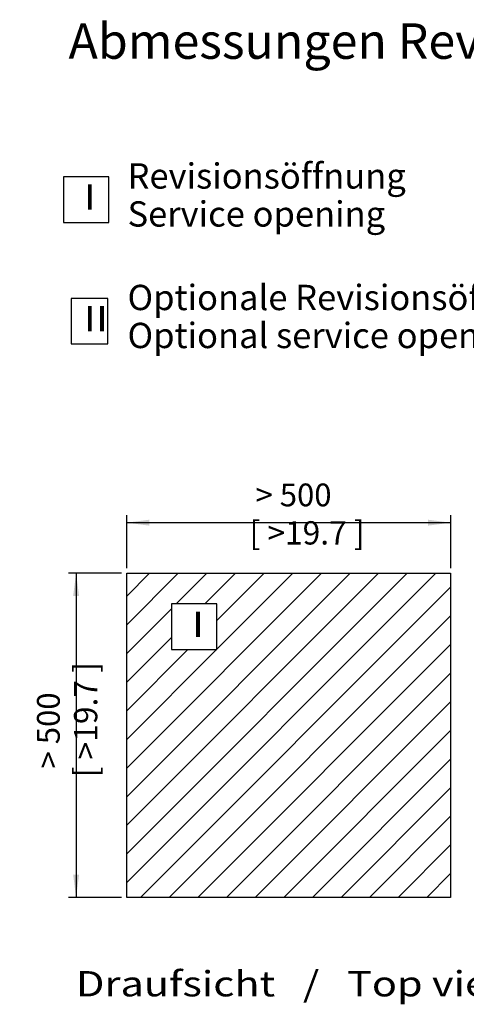
# Model space of a CAD drawing. Units: millimetres. Extents: x 298 to 5961, y -10534 to -6807.
# Drawn here: x 3505 to 4056, y -9630 to -8415 of the extents above; entities that cross this region are included whole.
import ezdxf

# ---------------------------------------------------------------- set-up
doc = ezdxf.new("R2010")
doc.units = ezdxf.units.MM
doc.layers.add('1', color=7, linetype='Continuous')
doc.styles.add('CONVERTER_18', font='ARIAL.TTF', dxfattribs={"width": 1.2})
doc.styles.add('CONVERTER_19', font='ARIAL.TTF', dxfattribs={"width": 1.08})
doc.styles.add('CONVERTER_20', font='txt.shx', dxfattribs={"width": 0.9})
doc.dimstyles.new('ME10_DIM_15', dxfattribs={"dimtxt": 28.125, "dimasz": 28.125, "dimexe": 9.375, "dimexo": 6.25, "dimgap": 11.25, "dimtad": 1, "dimdec": 0, "dimdsep": 46, "dimtxsty": 'CONVERTER_20', "dimsah": 1, "dimcen": 0.09, "dimclrd": 6, "dimclre": 6, "dimclrt": 3, "dimadec": 0, "dimazin": 0, "dimtfac": 1, "dimtdec": 4, "dimtix": 1, "dimtmove": 0, "dimatfit": 3, "dimfxl": 1, "dimtolj": 1, "dimtzin": 0, "dimarcsym": 0})
doc.dimstyles.new('ME10_DIM_16', dxfattribs={"dimtxt": 28.125, "dimasz": 28.125, "dimexe": 9.375, "dimexo": 6.25, "dimgap": 11.25, "dimtad": 1, "dimdec": 0, "dimdsep": 46, "dimtxsty": 'CONVERTER_20', "dimsah": 1, "dimcen": 0.09, "dimclrd": 6, "dimclre": 6, "dimclrt": 3, "dimadec": 0, "dimazin": 0, "dimtfac": 1, "dimtdec": 4, "dimtix": 1, "dimtmove": 0, "dimatfit": 3, "dimfxl": 1, "dimtolj": 1, "dimtzin": 0, "dimarcsym": 0})

# ---------------------------------------------------------------- blocks, each defined once
blk = doc.blocks.new('*D8')
at = {"layer": '1', "color": 6, "linetype": 'Continuous'}
for p, q in [((3630.4, -9098.4), (3564.8, -9098.4)), ((3574.2, -9098.4), (3574.2, -9498.4)), ((3630.4, -9498.4), (3564.8, -9498.4))]:
    blk.add_line(p, q, dxfattribs=at)
at = {"layer": '1', "color": 6}
for points in [[(3577.9, -9126.5), (3570.5, -9126.5), (3574.2, -9098.4)], [(3570.5, -9470.2), (3577.9, -9470.2), (3574.2, -9498.4)]]:
    blk.add_solid(points, dxfattribs=at)
at = {"layer": '1', "color": 3, "insert": (3562.8, -9339.2), "char_height": 28.12, "attachment_point": 7, "rotation": 90, "line_spacing_factor": 0.454545, "style": 'CONVERTER_20'}
blk.add_mtext('> 500', dxfattribs=at)
blk = doc.blocks.new('*D9')
at = {"layer": '1', "color": 6, "linetype": 'Continuous'}
for p, q in [((3636.7, -9092.1), (3636.7, -9026.5)), ((4036.7, -9092.1), (4036.7, -9026.5)), ((4036.7, -9035.9), (3636.7, -9035.9))]:
    blk.add_line(p, q, dxfattribs=at)
at = {"layer": '1', "color": 6}
for points in [[(3664.8, -9032.2), (3664.8, -9039.6), (3636.7, -9035.9)], [(4008.5, -9039.6), (4008.5, -9032.2), (4036.7, -9035.9)]]:
    blk.add_solid(points, dxfattribs=at)
at = {"layer": '1', "color": 3, "insert": (3795.8, -9024.5), "char_height": 28.12, "attachment_point": 7, "rotation": 0.0001, "line_spacing_factor": 0.454545, "style": 'CONVERTER_20'}
blk.add_mtext('> 500', dxfattribs=at)

msp = doc.modelspace()

# ---------------------------------------------------------------- hatches: boundary and pattern name
at = {"layer": '1', "linetype": 'Continuous'}
h = msp.add_hatch(dxfattribs=at)
h.set_pattern_fill('_USER', color=6, scale=25, angle=45, pattern_type=0)
h.set_pattern_definition([(45, (0, 0), (-17.67767, 17.67767), [])])
h.paths.add_polyline_path([(4036.67, -9498.37), (3636.67, -9498.37), (3636.67, -9098.37), (4036.67, -9098.37)])
h.paths.add_polyline_path([(3691.86, -9192.48), (3748.14, -9192.48), (3748.14, -9136.2), (3691.86, -9136.2)], flags=16)
h.paths.add_polyline_path([(3691.86, -9192.48), (3748.14, -9192.48), (3748.14, -9136.2), (3691.86, -9136.2)], flags=16)
h.paths.add_polyline_path([(3691.86, -9192.48), (3748.14, -9192.48), (3748.14, -9136.2), (3691.86, -9136.2)], flags=16)
h.paths.add_polyline_path([(3691.86, -9192.48), (3748.14, -9192.48), (3748.14, -9136.2), (3691.86, -9136.2)], flags=16)
h.paths.add_polyline_path([(3691.86, -9192.48), (3748.14, -9192.48), (3748.14, -9136.2), (3691.86, -9136.2)], flags=16)
h.paths.add_polyline_path([(3691.86, -9192.48), (3748.14, -9192.48), (3748.14, -9136.2), (3691.86, -9136.2)], flags=16)
h.paths.add_polyline_path([(3691.86, -9192.48), (3748.14, -9192.48), (3748.14, -9136.2), (3691.86, -9136.2)], flags=16)
h.paths.add_polyline_path([(3691.86, -9192.48), (3748.14, -9192.48), (3748.14, -9136.2), (3691.86, -9136.2)], flags=16)
h.paths.add_polyline_path([(3691.86, -9192.48), (3748.14, -9192.48), (3748.14, -9136.2), (3691.86, -9136.2)], flags=16)

# ---------------------------------------------------------------- linework, layer by layer
at = {"layer": '1', "color": 2, "linetype": 'Continuous'}
for p, q in [((3636.67, -9098.37), (4036.67, -9098.37)), ((3636.67, -9498.37), (3636.67, -9098.37)), ((4036.67, -9098.37), (4036.67, -9498.37)), ((4036.67, -9498.37), (3636.67, -9498.37))]:
    msp.add_line(p, q, dxfattribs=at)
at = {"layer": '1', "color": 1}
for points in [[(3558.43, -8609.06), (3558.43, -8665.34), (3614.71, -8665.34), (3614.71, -8609.06)], [(3568.07, -8759.06), (3568.07, -8815.34), (3613.44, -8815.34), (3613.44, -8759.06)], [(3691.86, -9136.2), (3691.86, -9192.48), (3748.14, -9192.48), (3748.14, -9136.2)]]:
    msp.add_lwpolyline(points, close=True, dxfattribs=at)

# ---------------------------------------------------------------- texts
at = {"layer": '1', "color": 1, "style": 'CONVERTER_18', "width": 1.2}
for s, p in [('I', (3583.69, -8649.71)), ('II', (3583.69, -8799.71)), ('I', (3717.13, -9176.86))]:
    msp.add_text(s, height=31.25, dxfattribs=at).set_placement(p)
at = {"layer": '1', "color": 3, "style": 'CONVERTER_18', "width": 1.2}
msp.add_text('Draufsicht   /   Top view', height=31.25, dxfattribs=at).set_placement((3573.99, -9620.62))
at = {"layer": '1', "color": 3, "attachment_point": 7, "line_spacing_factor": 0.90036}
for s, insert, char_height, style in [('Abmessungen Revisionsöffnungen  /   Dimensions service opening', (3564.8, -8477.02), 43.75, 'CONVERTER_18'), ('Revisionsöffnung\\PService opening', (3637.69, -8680.2), 31.25, 'CONVERTER_18'), ('Optionale Revisionsöffnung\\POptional service opening', (3637.69, -8830.2), 31.25, 'CONVERTER_18'), (' \\P[ >19.7 ]', (3788.32, -9071.83), 28.75, 'CONVERTER_19')]:
    msp.add_mtext(s, dxfattribs=dict(at, insert=insert, char_height=char_height, style=style))
at = {"layer": '1', "color": 3, "insert": (3609.27, -9350.12), "char_height": 28.75, "attachment_point": 7, "rotation": 90, "line_spacing_factor": 0.90036, "style": 'CONVERTER_19'}
msp.add_mtext(' \\P[ >19.7 ]', dxfattribs=at)

# ---------------------------------------------------------------- dimensions: what is measured, and where the dimension line sits
at = {"layer": '1'}
dim = msp.add_linear_dim(base=(4036.67, -9035.87), p1=(3636.67, -9098.37), p2=(4036.67, -9098.37), text='> 500', dimstyle='ME10_DIM_16', dxfattribs=at)
dim.commit()
dim.dimension.update_dxf_attribs({"geometry": '*D9', "text_midpoint": (3836.67, -9010.48), "text_rotation": 0.00014})
dim = msp.add_linear_dim(base=(3574.17, -9098.37), p1=(3636.67, -9498.37), p2=(3636.67, -9098.37), angle=90, text='> 500', dimstyle='ME10_DIM_15', dxfattribs=at)
dim.commit()
dim.dimension.update_dxf_attribs({"geometry": '*D8', "text_midpoint": (3548.79, -9298.37), "text_rotation": 90})

doc.saveas('drawing.dxf')
